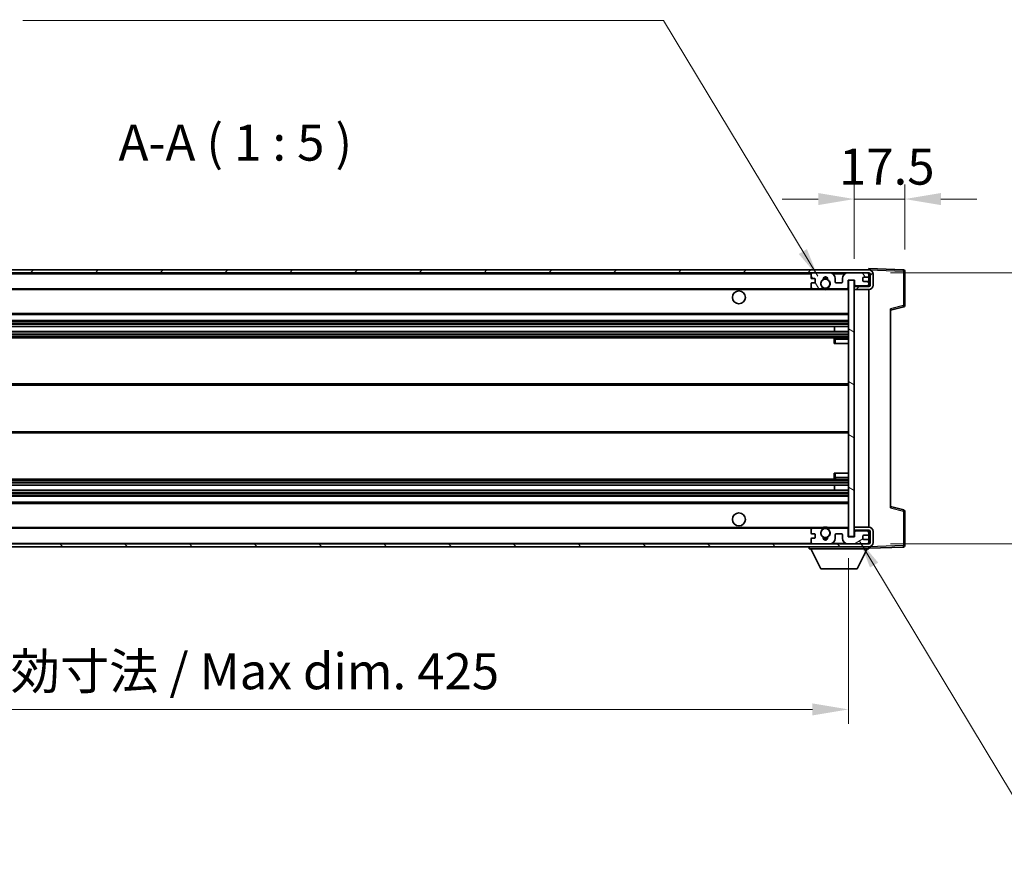
# Model space of a CAD drawing. Units: millimetres. Extents: x 0 to 10432, y 0 to 1405.
# Drawn here: x 2752 to 3093, y 827 to 1122 of the extents above; entities that cross this region are included whole.
import ezdxf

# ---------------------------------------------------------------- set-up
doc = ezdxf.new("R2010")
doc.units = ezdxf.units.MM
doc.header["$LTSCALE"] = 4
doc.layers.get('Defpoints').update_dxf_attribs({"lineweight": 25})
for name, color, linetype, lineweight in [('Dimension (ISO)', 7, 'Continuous', 18), ('Hatch (ISO)', 1, 'Continuous', 18), ('Symbol (ISO)', 7, 'Continuous', 18), ('Visible (ISO)', 7, 'Continuous', 35), ('Visible Narrow (ISO)', 7, 'Continuous', 25)]:
    doc.layers.add(name, color=color, linetype=linetype, lineweight=lineweight)
doc.styles.add('Note Text (TK)', font='txt')
doc.dimstyles.new('Default - Method 1b (TK)', dxfattribs={"dimscale": 4, "dimtxt": 2.5, "dimasz": 2.5, "dimexe": 1, "dimexo": 1.5, "dimgap": 1, "dimtad": 1, "dimtoh": 1, "dimrnd": 1e-08, "dimdsep": 46, "dimtxsty": 'Note Text (TK)', "dimcen": 0.09, "dimdle": 5, "dimclrd": 100, "dimclre": 100, "dimclrt": 7, "dimadec": 1, "dimazin": 1, "dimtfac": 1, "dimtmove": 0, "dimatfit": 3, "dimfxl": 0, "dimtolj": 1, "dimlwd": -1, "dimlwe": -1, "dimarcsym": 0})
doc.dimstyles.new('Default - Method 1b (TK)$7', dxfattribs={"dimscale": 4, "dimtxt": 2.5, "dimasz": 2.5, "dimexe": 1, "dimexo": 1.5, "dimgap": 1, "dimtad": 1, "dimtoh": 1, "dimrnd": 1e-08, "dimdsep": 46, "dimtxsty": 'Note Text (TK)', "dimcen": 0.09, "dimdle": 5, "dimclrd": 100, "dimclre": 100, "dimclrt": 7, "dimadec": 1, "dimazin": 1, "dimtfac": 1, "dimtmove": 0, "dimatfit": 3, "dimfxl": 0, "dimtolj": 1, "dimlwd": -1, "dimlwe": -1, "dimarcsym": 0})

# ---------------------------------------------------------------- blocks, each defined once
blk = doc.blocks.new('*D71')
at = {"layer": 'Defpoints', "color": 0, "transparency": 16777216}
for p in [(2614.24, 943.17), (3039.24, 943.27), (3039.24, 883.27)]:
    blk.add_point(p, dxfattribs=at)
at = {"layer": 'Dimension (ISO)', "color": 100, "transparency": 16777216}
for p, q in [((2614.24, 935.67), (2614.24, 878.27)), ((3039.24, 935.77), (3039.24, 878.27)), ((2626.74, 883.27), (3026.74, 883.27))]:
    blk.add_line(p, q, dxfattribs=at)
for points in [[(2626.74, 885.35), (2626.74, 881.18), (2614.24, 883.27)], [(3026.74, 885.35), (3026.74, 881.18), (3039.24, 883.27)]]:
    blk.add_solid(points, dxfattribs=at)
at = {"layer": 'Dimension (ISO)', "color": 7, "transparency": 16777216, "insert": (2731.85, 896.51), "char_height": 12.5, "attachment_point": 4, "style": 'Note Text (TK)'}
blk.add_mtext('\\A1;\\fＭＳ Ｐゴシック|b0|i0;\\H12.5000;有効寸法 / Max dim. 425', dxfattribs=at)
blk = doc.blocks.new('*D72')
at = {"layer": 'Defpoints', "color": 0, "transparency": 16777216}
for p in [(3046.24, 1034.67), (3141.24, 1034.67), (3046.24, 940.67)]:
    blk.add_point(p, dxfattribs=at)
at = {"layer": 'Dimension (ISO)', "color": 100, "transparency": 16777216}
for p, q in [((3141.24, 1034.67), (3141.24, 1240.79)), ((3053.74, 1034.67), (3146.24, 1034.67)), ((3141.24, 953.17), (3141.24, 1022.17)), ((3053.74, 940.67), (3146.24, 940.67))]:
    blk.add_line(p, q, dxfattribs=at)
for points in [[(3139.16, 1022.17), (3143.32, 1022.17), (3141.24, 1034.67)], [(3139.16, 953.17), (3143.32, 953.17), (3141.24, 940.67)]]:
    blk.add_solid(points, dxfattribs=at)
at = {"layer": 'Dimension (ISO)', "color": 7, "transparency": 16777216, "insert": (3128, 1054.75), "char_height": 12.5, "attachment_point": 4, "rotation": 90, "style": 'Note Text (TK)'}
blk.add_mtext('\\A1;\\fＭＳ Ｐゴシック|b0|i0;\\H12.5000;有効寸法 / Max dim. 94', dxfattribs=at)
blk = doc.blocks.new('*D73')
at = {"layer": 'Defpoints', "color": 0, "transparency": 16777216}
for p in [(3058.74, 1060.25), (3058.74, 1035.25), (3041.24, 1032.07)]:
    blk.add_point(p, dxfattribs=at)
at = {"layer": 'Dimension (ISO)', "color": 100, "transparency": 16777216}
for p, q in [((3041.24, 1039.57), (3041.24, 1065.25)), ((3058.74, 1042.75), (3058.74, 1065.25)), ((3028.74, 1060.25), (3016.24, 1060.25)), ((3041.24, 1060.25), (3058.74, 1060.25)), ((3071.24, 1060.25), (3083.74, 1060.25))]:
    blk.add_line(p, q, dxfattribs=at)
for points in [[(3028.74, 1062.33), (3028.74, 1058.16), (3041.24, 1060.25)], [(3071.24, 1062.33), (3071.24, 1058.16), (3058.74, 1060.25)]]:
    blk.add_solid(points, dxfattribs=at)
at = {"layer": 'Dimension (ISO)', "color": 7, "transparency": 16777216, "insert": (3035.93, 1071.5), "char_height": 12.5, "attachment_point": 4, "style": 'Note Text (TK)'}
blk.add_mtext('\\A1;17.5', dxfattribs=at)

msp = doc.modelspace()

# ---------------------------------------------------------------- hatches: boundary and pattern name
at = {"layer": 'Hatch (ISO)'}
h = msp.add_hatch(dxfattribs=at)
h.set_pattern_fill('ANSI31', color=256, scale=127, style=0)
h.set_pattern_definition([(45, (1501.5, -40), (-11.22532, 11.22532), [])])
edge = h.paths.add_edge_path()
edge.add_line((3046.2398, 1029.9173), (3041.2398, 1029.9173))
edge.add_line((3041.2398, 1029.9173), (3041.2398, 1028.9173))
edge.add_line((3041.2398, 1028.9173), (3046.2398, 1028.9173))
edge.add_ellipse((3046.2398, 1030.4173), major_axis=(0, -1.5), ratio=1, start_angle=0, end_angle=90)
edge.add_line((3047.7398, 1030.4173), (3047.7398, 1034.1673))
edge.add_ellipse((3046.2398, 1034.1673), major_axis=(1.5, 0), ratio=1, start_angle=0, end_angle=90)
edge.add_line((3046.2398, 1035.6673), (2626.7398, 1035.6673))
edge.add_line((2626.7398, 1035.6673), (2626.7398, 1034.68))
edge.add_line((2626.7398, 1034.68), (2626.7398, 1034.6673))
edge.add_line((2626.7398, 1034.6673), (2626.8648, 1034.6673))
edge.add_line((2626.8648, 1034.6673), (2638.4398, 1034.6673))
edge.add_line((2638.4398, 1034.6673), (3026.7398, 1034.6673))
edge.add_line((3026.7398, 1034.6673), (3032.6398, 1034.6673))
edge.add_line((3032.6398, 1034.6673), (3039.1398, 1034.6673))
edge.add_line((3039.1398, 1034.6673), (3045.7398, 1034.6673))
edge.add_line((3045.7398, 1034.6673), (3046.2398, 1034.6673))
edge.add_ellipse((3046.2398, 1034.1673), major_axis=(0, 0.5), ratio=1, start_angle=270, end_angle=360, ccw=False)
edge.add_line((3046.7398, 1034.1673), (3046.7398, 1030.4173))
edge.add_ellipse((3046.2398, 1030.4173), major_axis=(0.5, 0), ratio=1, start_angle=270, end_angle=360, ccw=False)
h = msp.add_hatch(dxfattribs=at)
h.set_pattern_fill('ANSI31', color=256, scale=127, angle=75.000175, style=0)
h.set_pattern_definition([(120.0002, (1501.5, -40), (-13.74813, -7.93754), [])])
edge = h.paths.add_edge_path()
edge.add_ellipse((3026.7398, 1034.1673), major_axis=(0, 0.5), ratio=1, start_angle=0, end_angle=90)
edge.add_line((3026.2398, 1034.1673), (3026.2398, 1032.9673))
edge.add_ellipse((3026.5398, 1032.9673), major_axis=(-0.3, 0), ratio=1, start_angle=0, end_angle=90)
edge.add_line((3026.5398, 1032.6673), (3027.4398, 1032.6673))
edge.add_ellipse((3027.4398, 1032.3673), major_axis=(0, 0.3), ratio=1, start_angle=270, end_angle=360, ccw=False)
edge.add_line((3027.7398, 1032.3673), (3027.7398, 1031.4673))
edge.add_ellipse((3027.4398, 1031.4673), major_axis=(0.3, 0), ratio=1, start_angle=270, end_angle=360, ccw=False)
edge.add_line((3027.4398, 1031.1673), (3026.5398, 1031.1673))
edge.add_ellipse((3026.5398, 1030.8673), major_axis=(0, 0.3), ratio=1, start_angle=0, end_angle=90)
edge.add_line((3026.2398, 1030.8673), (3026.2398, 1029.6673))
edge.add_ellipse((3026.7398, 1029.6673), major_axis=(-0.5, 0), ratio=1, start_angle=0, end_angle=90)
edge.add_line((3026.7398, 1029.1673), (3029.7642, 1029.1673))
edge.add_ellipse((3029.7642, 1029.5673), major_axis=(0, -0.4), ratio=1, start_angle=0, end_angle=132.45415)
edge.add_ellipse((3031.2398, 1030.9173), major_axis=(-1.1805, -1.08), ratio=1, start_angle=261.020412, end_angle=360, ccw=False)
edge.add_ellipse((3030.1919, 1032.5022), major_axis=(0.1655, -0.2502), ratio=1, start_angle=0, end_angle=60.082872)
edge.add_ellipse((3031.2398, 1032.5673), major_axis=(-0.7486, -0.0465), ratio=1, start_angle=172.885131, end_angle=360, ccw=False)
edge.add_ellipse((3032.2878, 1032.5022), major_axis=(-0.2994, 0.0186), ratio=1, start_angle=0, end_angle=60.082872)
edge.add_ellipse((3031.2398, 1030.9173), major_axis=(0.8825, 1.3346), ratio=1, start_angle=261.020412, end_angle=360, ccw=False)
edge.add_ellipse((3032.7155, 1029.5673), major_axis=(-0.2951, 0.27), ratio=1, start_angle=0, end_angle=132.45415)
edge.add_line((3032.7155, 1029.1673), (3038.7398, 1029.1673))
edge.add_ellipse((3038.7398, 1029.5673), major_axis=(0, -0.4), ratio=1, start_angle=0, end_angle=90)
edge.add_line((3039.1398, 1029.5673), (3039.1398, 1032.1673))
edge.add_line((3039.1398, 1032.1673), (3041.3398, 1032.1673))
edge.add_line((3041.3398, 1032.1673), (3041.3398, 1030.5673))
edge.add_ellipse((3041.7398, 1030.5673), major_axis=(-0.4, 0), ratio=1, start_angle=0, end_angle=90)
edge.add_line((3041.7398, 1030.1673), (3045.7398, 1030.1673))
edge.add_ellipse((3045.7398, 1030.6673), major_axis=(0, -0.5), ratio=1, start_angle=0, end_angle=90)
edge.add_line((3046.2398, 1030.6673), (3046.2398, 1031.3673))
edge.add_ellipse((3045.9398, 1031.3673), major_axis=(0.3, 0), ratio=1, start_angle=0, end_angle=90)
edge.add_line((3045.9398, 1031.6673), (3044.5398, 1031.6673))
edge.add_ellipse((3044.5398, 1031.9673), major_axis=(0, -0.3), ratio=1, start_angle=270, end_angle=360, ccw=False)
edge.add_line((3044.2398, 1031.9673), (3044.2398, 1032.8673))
edge.add_ellipse((3044.5398, 1032.8673), major_axis=(-0.3, 0), ratio=1, start_angle=270, end_angle=360, ccw=False)
edge.add_line((3044.5398, 1033.1673), (3045.9398, 1033.1673))
edge.add_ellipse((3045.9398, 1033.4673), major_axis=(0, -0.3), ratio=1, start_angle=0, end_angle=90)
edge.add_line((3046.2398, 1033.4673), (3046.2398, 1034.1673))
edge.add_ellipse((3045.7398, 1034.1673), major_axis=(0.5, 0), ratio=1, start_angle=0, end_angle=90)
edge.add_line((3045.7398, 1034.6673), (3039.1398, 1034.6673))
edge.add_ellipse((3039.1398, 1032.6673), major_axis=(0, 2), ratio=1, start_angle=0, end_angle=90)
edge.add_line((3037.1398, 1032.6673), (3037.1398, 1031.4673))
edge.add_ellipse((3036.8398, 1031.4673), major_axis=(0.3, 0), ratio=1, start_angle=270, end_angle=360, ccw=False)
edge.add_line((3036.8398, 1031.1673), (3034.9398, 1031.1673))
edge.add_ellipse((3034.9398, 1031.4673), major_axis=(0, -0.3), ratio=1, start_angle=270, end_angle=360, ccw=False)
edge.add_line((3034.6398, 1031.4673), (3034.6398, 1032.6673))
edge.add_ellipse((3032.6398, 1032.6673), major_axis=(2, 0), ratio=1, start_angle=0, end_angle=90)
edge.add_line((3032.6398, 1034.6673), (3026.7398, 1034.6673))
h = msp.add_hatch(dxfattribs=at)
h.set_pattern_fill('ANSI31', color=256, scale=127, angle=105.000246, style=0)
h.set_pattern_definition([(150.0002, (1501.5, -40), (-7.93744, -13.74819), [])])
h.paths.add_polyline_path([(3041.2398, 1032.0673), (3039.2398, 1032.0673), (3039.2398, 943.2673), (3041.2398, 943.2673), (3041.2398, 945.4173), (3041.2398, 946.4173), (3041.2398, 1028.9173), (3041.2398, 1029.9173)])
h = msp.add_hatch(dxfattribs=at)
h.set_pattern_fill('ANSI31', color=256, scale=127, angle=90.00021, style=0)
h.set_pattern_definition([(135.0002, (1501.5, -40), (-11.22528, -11.22536), [])])
edge = h.paths.add_edge_path()
edge.add_line((3041.2398, 945.4173), (3046.2398, 945.4173))
edge.add_ellipse((3046.2398, 944.9173), major_axis=(0, 0.5), ratio=1, start_angle=270, end_angle=360, ccw=False)
edge.add_line((3046.7398, 944.9173), (3046.7398, 941.1673))
edge.add_ellipse((3046.2398, 941.1673), major_axis=(0.5, 0), ratio=1, start_angle=270, end_angle=360, ccw=False)
edge.add_line((3046.2398, 940.6673), (3045.7398, 940.6673))
edge.add_line((3045.7398, 940.6673), (3039.1398, 940.6673))
edge.add_line((3039.1398, 940.6673), (3032.6398, 940.6673))
edge.add_line((3032.6398, 940.6673), (3026.7398, 940.6673))
edge.add_line((3026.7398, 940.6673), (2638.4398, 940.6673))
edge.add_line((2638.4398, 940.6673), (2626.8648, 940.6673))
edge.add_line((2626.8648, 940.6673), (2626.7398, 940.6673))
edge.add_line((2626.7398, 940.6673), (2626.7398, 940.6547))
edge.add_line((2626.7398, 940.6547), (2626.7398, 939.6673))
edge.add_line((2626.7398, 939.6673), (3046.2398, 939.6673))
edge.add_ellipse((3046.2398, 941.1673), major_axis=(0, -1.5), ratio=1, start_angle=0, end_angle=90)
edge.add_line((3047.7398, 941.1673), (3047.7398, 944.9173))
edge.add_ellipse((3046.2398, 944.9173), major_axis=(1.5, 0), ratio=1, start_angle=0, end_angle=90)
edge.add_line((3046.2398, 946.4173), (3041.2398, 946.4173))
edge.add_line((3041.2398, 946.4173), (3041.2398, 945.4173))
h = msp.add_hatch(dxfattribs=at)
h.set_pattern_fill('ANSI31', color=256, scale=127, angle=-14.999978, style=0)
h.set_pattern_definition([(30, (1501.5, -40), (-7.9375, 13.74815), [])])
edge = h.paths.add_edge_path()
edge.add_ellipse((3026.7398, 941.1673), major_axis=(-0.5, 0), ratio=1, start_angle=0, end_angle=90)
edge.add_line((3026.7398, 940.6673), (3032.6398, 940.6673))
edge.add_ellipse((3032.6398, 942.6673), major_axis=(0, -2), ratio=1, start_angle=0, end_angle=90)
edge.add_line((3034.6398, 942.6673), (3034.6398, 943.8673))
edge.add_ellipse((3034.9398, 943.8673), major_axis=(-0.3, 0), ratio=1, start_angle=270, end_angle=360, ccw=False)
edge.add_line((3034.9398, 944.1673), (3036.8398, 944.1673))
edge.add_ellipse((3036.8398, 943.8673), major_axis=(0, 0.3), ratio=1, start_angle=270, end_angle=360, ccw=False)
edge.add_line((3037.1398, 943.8673), (3037.1398, 942.6673))
edge.add_ellipse((3039.1398, 942.6673), major_axis=(-2, 0), ratio=1, start_angle=0, end_angle=90)
edge.add_line((3039.1398, 940.6673), (3045.7398, 940.6673))
edge.add_ellipse((3045.7398, 941.1673), major_axis=(0, -0.5), ratio=1, start_angle=0, end_angle=90)
edge.add_line((3046.2398, 941.1673), (3046.2398, 941.8673))
edge.add_ellipse((3045.9398, 941.8673), major_axis=(0.3, 0), ratio=1, start_angle=0, end_angle=90)
edge.add_line((3045.9398, 942.1673), (3044.5398, 942.1673))
edge.add_ellipse((3044.5398, 942.4673), major_axis=(0, -0.3), ratio=1, start_angle=270, end_angle=360, ccw=False)
edge.add_line((3044.2398, 942.4673), (3044.2398, 943.3673))
edge.add_ellipse((3044.5398, 943.3673), major_axis=(-0.3, 0), ratio=1, start_angle=270, end_angle=360, ccw=False)
edge.add_line((3044.5398, 943.6673), (3045.9398, 943.6673))
edge.add_ellipse((3045.9398, 943.9673), major_axis=(0, -0.3), ratio=1, start_angle=0, end_angle=90)
edge.add_line((3046.2398, 943.9673), (3046.2398, 944.6673))
edge.add_ellipse((3045.7398, 944.6673), major_axis=(0.5, 0), ratio=1, start_angle=0, end_angle=90)
edge.add_line((3045.7398, 945.1673), (3041.7398, 945.1673))
edge.add_ellipse((3041.7398, 944.7673), major_axis=(0, 0.4), ratio=1, start_angle=0, end_angle=90)
edge.add_line((3041.3398, 944.7673), (3041.3398, 943.1673))
edge.add_line((3041.3398, 943.1673), (3039.1398, 943.1673))
edge.add_line((3039.1398, 943.1673), (3039.1398, 945.7673))
edge.add_ellipse((3038.7398, 945.7673), major_axis=(0.4, 0), ratio=1, start_angle=0, end_angle=90)
edge.add_line((3038.7398, 946.1673), (3032.7155, 946.1673))
edge.add_ellipse((3032.7155, 945.7673), major_axis=(0, 0.4), ratio=1, start_angle=0, end_angle=132.45415)
edge.add_ellipse((3031.2398, 944.4173), major_axis=(1.1805, 1.08), ratio=1, start_angle=261.020412, end_angle=360, ccw=False)
edge.add_ellipse((3032.2878, 942.8325), major_axis=(-0.1655, 0.2502), ratio=1, start_angle=0, end_angle=60.082872)
edge.add_ellipse((3031.2398, 942.7673), major_axis=(0.7486, 0.0465), ratio=1, start_angle=172.885131, end_angle=360, ccw=False)
edge.add_ellipse((3030.1919, 942.8325), major_axis=(0.2994, -0.0186), ratio=1, start_angle=0, end_angle=60.082872)
edge.add_ellipse((3031.2398, 944.4173), major_axis=(-0.8825, -1.3346), ratio=1, start_angle=261.020412, end_angle=360, ccw=False)
edge.add_ellipse((3029.7642, 945.7673), major_axis=(0.2951, -0.27), ratio=1, start_angle=0, end_angle=132.45415)
edge.add_line((3029.7642, 946.1673), (3026.7398, 946.1673))
edge.add_ellipse((3026.7398, 945.6673), major_axis=(0, 0.5), ratio=1, start_angle=0, end_angle=90)
edge.add_line((3026.2398, 945.6673), (3026.2398, 944.4673))
edge.add_ellipse((3026.5398, 944.4673), major_axis=(-0.3, 0), ratio=1, start_angle=0, end_angle=90)
edge.add_line((3026.5398, 944.1673), (3027.4398, 944.1673))
edge.add_ellipse((3027.4398, 943.8673), major_axis=(0, 0.3), ratio=1, start_angle=270, end_angle=360, ccw=False)
edge.add_line((3027.7398, 943.8673), (3027.7398, 942.9673))
edge.add_ellipse((3027.4398, 942.9673), major_axis=(0.3, 0), ratio=1, start_angle=270, end_angle=360, ccw=False)
edge.add_line((3027.4398, 942.6673), (3026.5398, 942.6673))
edge.add_ellipse((3026.5398, 942.3673), major_axis=(0, 0.3), ratio=1, start_angle=0, end_angle=90)
edge.add_line((3026.2398, 942.3673), (3026.2398, 941.1673))

# ---------------------------------------------------------------- linework, layer by layer
at = {"layer": 'Visible (ISO)'}
for p, q in [((3046.2398, 1035.6673), (2626.7398, 1035.6673)), ((2626.7398, 1034.6673), (3046.2398, 1034.6673)), ((3026.2398, 1034.1673), (3026.2398, 1032.9673)), ((3032.6398, 1034.6673), (3026.7398, 1034.6673)), ((3045.7398, 1034.6673), (3039.1398, 1034.6673)), ((3046.2398, 1035.6676), (3046.2398, 1036.1673)), ((3058.2573, 1035.7477), (3046.2398, 1036.1673)), ((3046.2398, 1035.6673), (3046.2398, 1035.6676)), ((3046.2398, 1034.1673), (3046.2398, 1034.6673)), ((3046.2398, 1033.4673), (3046.2398, 1034.1673)), ((3046.7398, 1034.1673), (3046.7398, 1030.4173)), ((3047.7398, 1030.4173), (3047.7398, 1034.1673)), ((3058.7398, 1023.3364), (3058.7398, 1035.248)), ((3026.2398, 1030.8673), (3026.2398, 1029.6673)), ((3026.5398, 1032.6673), (3027.4398, 1032.6673)), ((3027.4398, 1031.1673), (3026.5398, 1031.1673)), ((3027.7398, 1032.3673), (3027.7398, 1031.4673)), ((3034.6398, 1031.4673), (3034.6398, 1032.6673)), ((3036.8398, 1031.1673), (3034.9398, 1031.1673)), ((3037.1398, 1032.6673), (3037.1398, 1031.4673)), ((3039.1398, 1029.5673), (3039.1398, 1032.1673)), ((3039.1398, 1032.1673), (3041.3398, 1032.1673)), ((3041.2398, 1032.0673), (3039.2398, 1032.0673)), ((3039.2398, 1032.0673), (3039.2398, 943.2673)), ((3041.2398, 943.2673), (3041.2398, 1032.0673)), ((3041.3398, 1032.1673), (3041.3398, 1030.5673)), ((3044.2398, 1031.9673), (3044.2398, 1032.8673)), ((3044.5398, 1033.1673), (3045.9398, 1033.1673)), ((3045.9398, 1031.6673), (3044.5398, 1031.6673)), ((3046.2398, 1031.3673), (3046.2398, 1033.4673)), ((3046.2398, 1030.6673), (3046.2398, 1031.3673)), ((3046.2398, 1029.9173), (3046.2398, 1030.6673)), ((2638.7398, 1029.1673), (3026.7398, 1029.1673)), ((3026.7398, 1029.1673), (3029.7642, 1029.1673)), ((3029.7642, 1029.1673), (3030.079, 1029.1673)), ((3032.4006, 1029.1673), (3032.7155, 1029.1673)), ((3032.7155, 1029.1673), (3038.7398, 1029.1673)), ((3038.7398, 1029.1673), (3039.2398, 1029.1673)), ((3046.2398, 1029.9173), (3041.2398, 1029.9173)), ((3041.2398, 1029.9173), (3041.2398, 1028.9173)), ((3041.2398, 1028.9173), (3046.2398, 1028.9173)), ((3041.7398, 1030.1673), (3045.7398, 1030.1673)), ((3046.2398, 946.4173), (3046.2398, 1028.9173)), ((3053.7398, 1021.6673), (3058.3639, 1022.852)), ((3053.7398, 1022.179), (3053.7398, 953.1557)), ((2638.7398, 1020.1673), (3039.2398, 1020.1673)), ((2638.7398, 1018.1673), (3039.2398, 1018.1673)), ((2638.7398, 1016.0652), (3039.2398, 1016.0652)), ((2638.7398, 1014.2694), (3039.2398, 1014.2694)), ((3034.4272, 1014.2694), (3034.4272, 1016.0652)), ((3034.4398, 1014.2694), (3034.4398, 1016.0652)), ((2638.7398, 1012.1673), (3039.2398, 1012.1673)), ((3034.2398, 1011.6673), (3034.2398, 1010.1673)), ((3034.7398, 1010.1673), (3034.2398, 1010.1673)), ((3039.2398, 1012.1673), (3034.7398, 1012.1673)), ((3034.7398, 1010.1673), (3039.2398, 1010.1673)), ((2638.7398, 996.1673), (3039.2398, 996.1673)), ((2638.7398, 979.1673), (3039.2398, 979.1673)), ((2638.7398, 963.1673), (3039.2398, 963.1673)), ((3034.2398, 965.1673), (3034.7398, 965.1673)), ((3034.2398, 965.1673), (3034.2398, 963.6673)), ((3034.7398, 965.1673), (3039.2398, 965.1673)), ((3034.7398, 963.1673), (3039.2398, 963.1673)), ((2638.7398, 961.0652), (3039.2398, 961.0652)), ((2638.7398, 959.2694), (3039.2398, 959.2694)), ((3034.4272, 959.2694), (3034.4272, 961.0652)), ((3034.4398, 959.2694), (3034.4398, 961.0652)), ((2638.7398, 957.1673), (3039.2398, 957.1673)), ((2638.7398, 955.1673), (3039.2398, 955.1673)), ((3058.3639, 952.4826), (3053.7398, 953.6673)), ((3058.7398, 940.0867), (3058.7398, 951.9983)), ((2638.7398, 946.1673), (3026.7398, 946.1673)), ((3026.2398, 945.6673), (3026.2398, 944.4673)), ((3029.7642, 946.1673), (3026.7398, 946.1673)), ((3029.7642, 946.1673), (3030.079, 946.1673)), ((3032.4006, 946.1673), (3032.7155, 946.1673)), ((3038.7398, 946.1673), (3032.7155, 946.1673)), ((3038.7398, 946.1673), (3039.2398, 946.1673)), ((3039.1398, 943.1673), (3039.1398, 945.7673)), ((3046.2398, 946.4173), (3041.2398, 946.4173)), ((3041.2398, 946.4173), (3041.2398, 945.4173)), ((3041.2398, 945.4173), (3046.2398, 945.4173)), ((3046.2398, 944.6673), (3046.2398, 945.4173)), ((3026.2398, 942.3673), (3026.2398, 941.1673)), ((3026.5398, 944.1673), (3027.4398, 944.1673)), ((3027.4398, 942.6673), (3026.5398, 942.6673)), ((3027.7398, 943.8673), (3027.7398, 942.9673)), ((3034.6398, 942.6673), (3034.6398, 943.8673)), ((3034.9398, 944.1673), (3036.8398, 944.1673)), ((3037.1398, 943.8673), (3037.1398, 942.6673)), ((3041.3398, 943.1673), (3039.1398, 943.1673)), ((3039.2398, 943.2673), (3041.2398, 943.2673)), ((3041.3398, 944.7673), (3041.3398, 943.1673)), ((3045.7398, 945.1673), (3041.7398, 945.1673)), ((3044.2398, 942.4673), (3044.2398, 943.3673)), ((3044.5398, 943.6673), (3045.9398, 943.6673)), ((3045.9398, 942.1673), (3044.5398, 942.1673)), ((3046.2398, 943.9673), (3046.2398, 944.6673)), ((3046.2398, 941.8673), (3046.2398, 943.9673)), ((3046.2398, 941.1673), (3046.2398, 941.8673)), ((3046.7398, 944.9173), (3046.7398, 941.1673)), ((3047.7398, 941.1673), (3047.7398, 944.9173)), ((3046.2398, 940.6673), (2626.7398, 940.6673)), ((2626.7398, 939.6673), (3046.2398, 939.6673)), ((3025.6398, 939.6673), (3025.6398, 938.9673)), ((3025.6398, 938.9673), (3046.2398, 938.9673)), ((3029.6898, 932.0673), (3026.1398, 938.9673)), ((3026.7398, 940.6673), (3032.6398, 940.6673)), ((3039.1398, 940.6673), (3045.7398, 940.6673)), ((3042.1898, 932.0673), (3045.7398, 938.9673)), ((3046.2398, 940.6673), (3046.2398, 941.1673)), ((3046.2398, 939.6673), (3046.2398, 938.9673)), ((3046.2398, 939.1673), (3058.2573, 939.587)), ((3029.6898, 932.0673), (3042.1898, 932.0673))]:
    msp.add_line(p, q, dxfattribs=at)
for centre, radius in [((3031.2398, 1030.9173), 1.5706), ((3001.2398, 1026.1673), 2.25), ((3001.2398, 949.1673), 2.25), ((3031.2398, 944.4173), 1.5706)]:
    msp.add_circle(centre, radius, dxfattribs=at)
for centre, radius, start, end in [((3026.7398, 1034.1673), 0.5, 90, 180), ((3032.6398, 1032.6673), 2, 0, 90), ((3039.1398, 1032.6673), 2, 90, 180), ((3045.7398, 1034.1673), 0.5, 0, 90), ((3046.2398, 1034.1673), 1.5, 0, 90), ((3046.2398, 1034.1673), 0.5, 0, 90), ((3058.2398, 1035.248), 0.5, 0, 88), ((3026.5398, 1032.9673), 0.3, 180, 270), ((3026.5398, 1030.8673), 0.3, 90, 180), ((3027.4398, 1032.3673), 0.3, 0, 90), ((3027.4398, 1031.4673), 0.3, 270, 0), ((3031.2398, 1030.9173), 1.6, 123.474563, 222.45415), ((3030.1919, 1032.5022), 0.3, 303.474563, 3.557435), ((3031.2398, 1032.5673), 0.75, 356.442565, 183.557435), ((3031.2398, 1030.9173), 2, 68.96053, 111.03947), ((3031.2398, 1030.9173), 2.1, 71.451, 108.549), ((3032.2878, 1032.5022), 0.3, 176.442565, 236.525437), ((3031.2398, 1030.9173), 1.6, 317.54585, 56.525437), ((3034.9398, 1031.4673), 0.3, 180, 270), ((3036.8398, 1031.4673), 0.3, 270, 0), ((3041.7398, 1030.5673), 0.4, 180, 270), ((3044.5398, 1032.8673), 0.3, 90, 180), ((3044.5398, 1031.9673), 0.3, 180, 270), ((3045.7398, 1030.6673), 0.5, 270, 0), ((3045.9398, 1033.4673), 0.3, 270, 0), ((3045.9398, 1031.3673), 0.3, 0, 90), ((3026.7398, 1029.6673), 0.5, 180, 270), ((3029.7642, 1029.5673), 0.4, 270, 42.45415), ((3031.2398, 1030.9173), 2.1, 233.298213, 236.44269), ((3031.2398, 1030.9173), 2, 233.932491, 306.067509), ((3031.2398, 1030.9173), 2.1, 257.472095, 282.527905), ((3032.7155, 1029.5673), 0.4, 137.54585, 270), ((3031.2398, 1030.9173), 2.1, 303.55731, 306.701787), ((3038.7398, 1029.5673), 0.4, 270, 0), ((3046.2398, 1030.4173), 1.5, 270, 0), ((3046.2398, 1030.4173), 0.5, 270, 0), ((3058.2398, 1023.3364), 0.5, 284.37, 0), ((3034.7398, 1011.6673), 0.5, 90, 180), ((3034.7398, 963.6673), 0.5, 180, 270), ((3058.2398, 951.9983), 0.5, 0, 75.63), ((3026.7398, 945.6673), 0.5, 90, 180), ((3031.2398, 944.4173), 1.6, 137.54585, 236.525437), ((3029.7642, 945.7673), 0.4, 317.54585, 90), ((3031.2398, 944.4173), 2.1, 123.55731, 126.701787), ((3031.2398, 944.4173), 2, 53.932491, 126.067509), ((3031.2398, 944.4173), 2.1, 77.472095, 102.527905), ((3031.2398, 944.4173), 1.6, 303.474563, 42.45415), ((3032.7155, 945.7673), 0.4, 90, 222.45415), ((3031.2398, 944.4173), 2.1, 53.298213, 56.44269), ((3038.7398, 945.7673), 0.4, 0, 90), ((3046.2398, 944.9173), 1.5, 0, 90), ((3046.2398, 944.9173), 0.5, 0, 90), ((3026.5398, 944.4673), 0.3, 180, 270), ((3026.5398, 942.3673), 0.3, 90, 180), ((3027.4398, 943.8673), 0.3, 0, 90), ((3027.4398, 942.9673), 0.3, 270, 0), ((3030.1919, 942.8325), 0.3, 356.442565, 56.525437), ((3031.2398, 942.7673), 0.75, 176.442565, 3.557435), ((3031.2398, 944.4173), 2, 248.96053, 291.03947), ((3031.2398, 944.4173), 2.1, 251.451, 288.549), ((3032.2878, 942.8325), 0.3, 123.474563, 183.557435), ((3032.6398, 942.6673), 2, 270, 0), ((3034.9398, 943.8673), 0.3, 90, 180), ((3036.8398, 943.8673), 0.3, 0, 90), ((3039.1398, 942.6673), 2, 180, 270), ((3041.7398, 944.7673), 0.4, 90, 180), ((3044.5398, 943.3673), 0.3, 90, 180), ((3044.5398, 942.4673), 0.3, 180, 270), ((3045.7398, 944.6673), 0.5, 0, 90), ((3045.9398, 943.9673), 0.3, 270, 0), ((3045.9398, 941.8673), 0.3, 0, 90), ((3026.7398, 941.1673), 0.5, 180, 270), ((3045.7398, 941.1673), 0.5, 270, 0), ((3046.2398, 941.1673), 0.5, 270, 0), ((3046.2398, 941.1673), 1.5, 270, 0), ((3058.2398, 940.0867), 0.5, 272, 0)]:
    msp.add_arc(centre, radius, start, end, dxfattribs=at)
for points, knots in [([(3030.7843, 1028.8673), (3030.6753, 1028.8915), (3030.5698, 1028.9245), (3030.3971, 1028.992), (3030.3078, 1029.0339), (3030.2097, 1029.087), (3030.1756, 1029.1067), (3030.131, 1029.1338), (3030.1122, 1029.1457), (3030.0862, 1029.1625), (3030.079, 1029.1673), (3030.079, 1029.1673)], [-0.0853709179, -0.0853709179, -0.0853709179, -0.0853709179, -0.0545116262, -0.0545116262, -0.0293355354, -0.0293355354, -0.0179856969, -0.0179856969, -0.0089928485, -0.0089928485, 0, 0, 0, 0]), ([(3032.4006, 1029.1673), (3032.4006, 1029.1673), (3032.3935, 1029.1625), (3032.3674, 1029.1457), (3032.3487, 1029.1338), (3032.3041, 1029.1067), (3032.2699, 1029.087), (3032.1719, 1029.0339), (3032.0826, 1028.992), (3031.9099, 1028.9245), (3031.8043, 1028.8915), (3031.6954, 1028.8673)], [-0.2570614387, -0.2570614387, -0.2570614387, -0.2570614387, -0.2480685903, -0.2480685903, -0.2390757418, -0.2390757418, -0.2277259033, -0.2277259033, -0.2025498125, -0.2025498125, -0.1716905209, -0.1716905209, -0.1716905209, -0.1716905209]), ([(3030.079, 946.1673), (3030.079, 946.1673), (3030.0862, 946.1721), (3030.1122, 946.189), (3030.131, 946.2009), (3030.1756, 946.2279), (3030.2097, 946.2476), (3030.3078, 946.3007), (3030.3971, 946.3426), (3030.5698, 946.4102), (3030.6753, 946.4431), (3030.7843, 946.4673)], [-0.2570614387, -0.2570614387, -0.2570614387, -0.2570614387, -0.2480685903, -0.2480685903, -0.2390757418, -0.2390757418, -0.2277259033, -0.2277259033, -0.2025498125, -0.2025498125, -0.1716905209, -0.1716905209, -0.1716905209, -0.1716905209]), ([(3031.6954, 946.4673), (3031.8043, 946.4431), (3031.9099, 946.4102), (3032.0826, 946.3426), (3032.1719, 946.3007), (3032.2699, 946.2476), (3032.3041, 946.2279), (3032.3487, 946.2009), (3032.3674, 946.189), (3032.3935, 946.1721), (3032.4006, 946.1673), (3032.4006, 946.1673)], [-0.0853709179, -0.0853709179, -0.0853709179, -0.0853709179, -0.0545116262, -0.0545116262, -0.0293355354, -0.0293355354, -0.0179856969, -0.0179856969, -0.0089928485, -0.0089928485, 0, 0, 0, 0])]:
    msp.add_open_spline(points, degree=3, knots=knots, dxfattribs=at)
at = {"layer": 'Visible Narrow (ISO)'}
for p, q in [((2638.7398, 1034.3673), (3026.2816, 1034.3673)), ((3033.6934, 1034.3673), (3038.0863, 1034.3673)), ((3046.1981, 1034.3673), (3046.2398, 1034.3673)), ((3046.2398, 1035.6676), (3046.2494, 1035.6673)), ((3046.3349, 1035.6643), (3058.2573, 1035.248)), ((3058.2573, 1035.248), (3058.2573, 1023.3364)), ((3058.2573, 1035.248), (3058.7398, 1035.248)), ((2638.7398, 1028.8673), (3030.7843, 1028.8673)), ((3031.6954, 1028.8673), (3039.2398, 1028.8673)), ((2638.7398, 1020.6673), (3039.2398, 1020.6673)), ((3058.2573, 1023.3364), (3053.7398, 1022.179)), ((3058.7398, 1023.3364), (3058.2573, 1023.3364)), ((2638.7398, 1017.6673), (3039.2398, 1017.6673)), ((2638.7398, 1017.0726), (3039.2398, 1017.0726)), ((2638.7398, 1016.8128), (3039.2398, 1016.8128)), ((2638.7398, 1016.1054), (3039.2398, 1016.1054)), ((2638.7398, 1014.2292), (3039.2398, 1014.2292)), ((2638.7398, 1013.5219), (3039.2398, 1013.5219)), ((2638.7398, 1013.2621), (3039.2398, 1013.2621)), ((2638.7398, 1012.6673), (3039.2398, 1012.6673)), ((3034.2398, 1011.6673), (3034.7398, 1011.6673)), ((3034.7398, 1012.1673), (3034.7398, 1011.6673)), ((3034.7398, 1010.1673), (3034.7398, 1011.6673)), ((3034.7398, 1011.6673), (3039.2398, 1011.6673)), ((2638.7398, 995.6673), (3039.2398, 995.6673)), ((2638.7398, 979.6673), (3039.2398, 979.6673)), ((2638.7398, 962.6673), (3039.2398, 962.6673)), ((3034.7398, 963.6673), (3034.2398, 963.6673)), ((3034.7398, 963.6673), (3034.7398, 965.1673)), ((3034.7398, 963.6673), (3034.7398, 963.1673)), ((3039.2398, 963.6673), (3034.7398, 963.6673)), ((2638.7398, 962.0726), (3039.2398, 962.0726)), ((2638.7398, 961.8128), (3039.2398, 961.8128)), ((2638.7398, 961.1054), (3039.2398, 961.1054)), ((2638.7398, 959.2292), (3039.2398, 959.2292)), ((2638.7398, 958.5219), (3039.2398, 958.5219)), ((2638.7398, 958.2621), (3039.2398, 958.2621)), ((2638.7398, 957.6673), (3039.2398, 957.6673)), ((2638.7398, 954.6673), (3039.2398, 954.6673)), ((3053.7398, 953.1557), (3058.2573, 951.9983)), ((3058.2573, 951.9983), (3058.7398, 951.9983)), ((3058.2573, 951.9983), (3058.2573, 940.0867)), ((2638.7398, 946.4673), (3030.7843, 946.4673)), ((3031.6954, 946.4673), (3039.2398, 946.4673)), ((2638.7398, 940.9673), (3026.2816, 940.9673)), ((3033.6934, 940.9673), (3038.0863, 940.9673)), ((3046.1981, 940.9673), (3046.2398, 940.9673)), ((3046.2494, 939.6674), (3046.2398, 939.667)), ((3058.2573, 940.0867), (3046.3349, 939.6703)), ((3058.7398, 940.0867), (3058.2573, 940.0867))]:
    msp.add_line(p, q, dxfattribs=at)
for centre, major_axis, ratio, start_param, end_param in [((3058.2398, 1035.248), (0.0174, 0.4997), 0.03487826, 4.71360696, 6.28318531), ((3058.2398, 1023.3364), (0.1241, -0.4844), 0.03380887, 0, 1.56213477), ((3058.2398, 951.9983), (0.1241, 0.4844), 0.03380887, 4.72105054, 6.28318531), ((3058.2398, 940.0867), (0.0174, -0.4997), 0.03487826, 0, 1.56957835)]:
    msp.add_ellipse(centre, major_axis=major_axis, ratio=ratio, start_param=start_param, end_param=end_param, dxfattribs=at)

# ---------------------------------------------------------------- texts
at = {"layer": 'Symbol (ISO)', "color": 7, "insert": (2786.2496, 1069.6673), "char_height": 12.5, "attachment_point": 7, "style": 'Note Text (TK)'}
msp.add_mtext('A-A ( 1 : 5 )', dxfattribs=at)

# ---------------------------------------------------------------- dimensions: what is measured, and where the dimension line sits
at = {"layer": 'Dimension (ISO)', "color": 100}
dim = msp.add_linear_dim(base=(3141.2398, 1034.6673), p1=(3046.2398, 940.6673), p2=(3046.2398, 1034.6673), angle=90, text='\\fＭＳ Ｐゴシック|b0|i0;\\H12.5000;有効寸法 / Max dim. <>', dimstyle='Default - Method 1b (TK)', override={"dimscale": 0, "dimtxt": 12.5, "dimasz": 12.5, "dimexe": 5, "dimexo": 7.5, "dimgap": 5, "dimtoh": 0, "dimdec": 2, "dimcen": 0.45, "dimtol": 0, "dimlim": 0, "dimtp": 0, "dimtm": 0, "dimtdec": 2, "dimtix": 0, "dimtofl": 0, "dimtmove": 0, "dimatfit": 2}, dxfattribs=at)
dim.commit()
dim.dimension.update_dxf_attribs({"geometry": '*D72', "text_midpoint": (3141.2398, 1145.2726), "dimtype": 128})
dim = msp.add_linear_dim(base=(3058.7398, 1060.248), p1=(3041.2398, 1032.0673), p2=(3058.7398, 1035.248), dimstyle='Default - Method 1b (TK)', override={"dimscale": 0, "dimtxt": 12.5, "dimasz": 12.5, "dimexe": 5, "dimexo": 7.5, "dimgap": 5, "dimtoh": 0, "dimdec": 2, "dimcen": 0.45, "dimtol": 0, "dimlim": 0, "dimtp": 0, "dimtm": 0, "dimtdec": 2, "dimtix": 0, "dimtofl": 1, "dimtmove": 0, "dimatfit": 1}, dxfattribs=at)
dim.commit()
dim.dimension.update_dxf_attribs({"geometry": '*D73', "text_midpoint": (3049.9898, 1060.248), "dimtype": 128})
dim = msp.add_linear_dim(base=(3039.2398, 883.2673), p1=(2614.2398, 943.1673), p2=(3039.2398, 943.2673), text='\\fＭＳ Ｐゴシック|b0|i0;\\H12.5000;有効寸法 / Max dim. <>', dimstyle='Default - Method 1b (TK)', override={"dimscale": 0, "dimtxt": 12.5, "dimasz": 12.5, "dimexe": 5, "dimexo": 7.5, "dimgap": 5, "dimtoh": 0, "dimdec": 2, "dimcen": 0.45, "dimtol": 0, "dimlim": 0, "dimtp": 0, "dimtm": 0, "dimtdec": 2, "dimtix": 0, "dimtofl": 0, "dimtmove": 0, "dimatfit": 1}, dxfattribs=at)
dim.commit()
dim.dimension.update_dxf_attribs({"geometry": '*D71', "text_midpoint": (2826.7398, 883.2673), "dimtype": 128})

# ---------------------------------------------------------------- leaders
at = {"layer": 'Symbol (ISO)', "color": 100, "annotation_type": 0, "has_hookline": 1}
for points, hookline_direction, text_width in [([(3028.5739, 1033.4735), (2975.1561, 1122.1142), (2965.1561, 1122.1142)], 1, 212.0739), ([(3042.9752, 941.8922), (3112.192, 826.7838), (3122.192, 826.7838)], 0, 214.5597)]:
    msp.add_leader(points, dimstyle='Default - Method 1b (TK)$7', override={"dimgap": 0, "dimtad": 1}, dxfattribs=dict(at, hookline_direction=hookline_direction, text_width=text_width))

doc.saveas('drawing.dxf')
